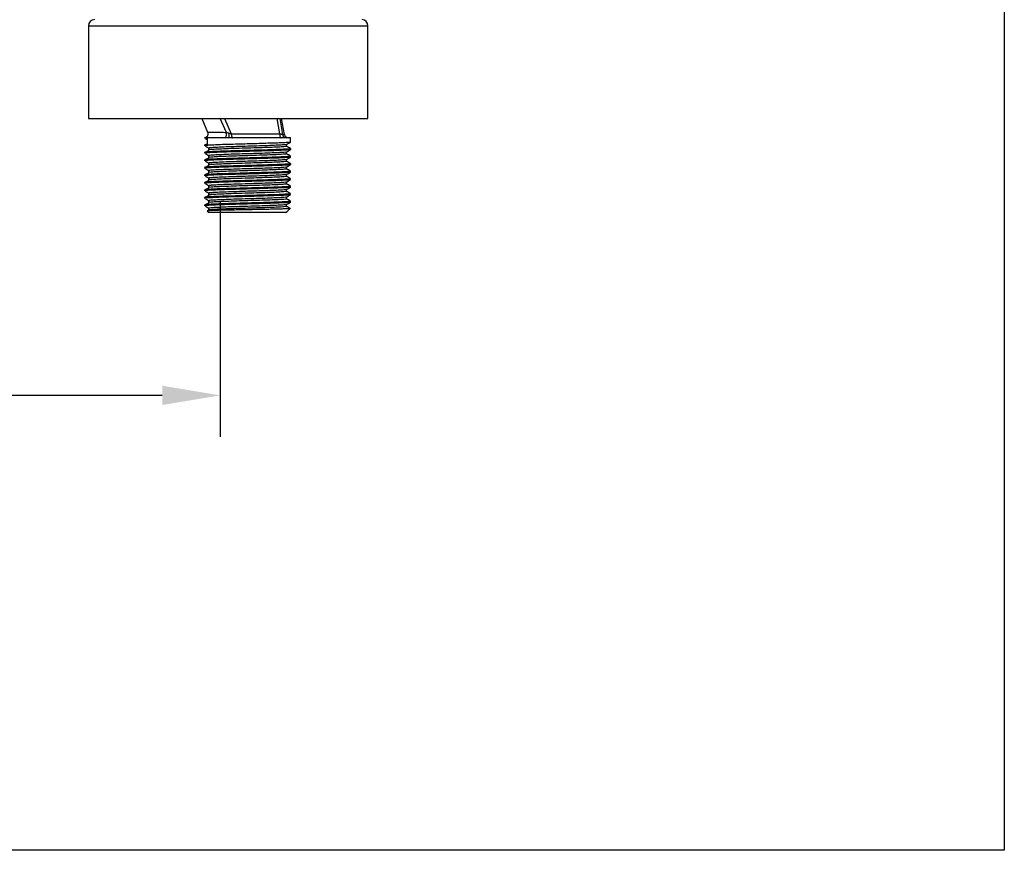
# Model space of a CAD drawing. Extents: x 3502.5 to 3581, y 1275.8 to 1354.9.
# Drawn here: x 3569.1 to 3581, y 1275.8 to 1285.8 of the extents above; entities that cross this region are included whole.
import ezdxf

# ---------------------------------------------------------------- set-up
doc = ezdxf.new("R2010")
doc.units = 0
doc.layers.get('DEFPOINTS').update_dxf_attribs({"linetype": 'CONTINUOUS'})
doc.layers.add('COTAS', color=253, linetype='CONTINUOUS')
doc.layers.add('CUERPO', color=7, linetype='CONTINUOUS')
doc.styles.add('ARIAL', font='arial.ttf')
doc.dimstyles.new('RS__E1_10_', dxfattribs={"dimtxt": 1.5, "dimasz": 0.7, "dimexe": 0.5, "dimexo": 1, "dimgap": 1, "dimtad": 0, "dimtih": 1, "dimtoh": 1, "dimdec": 0, "dimlfac": 10, "dimtxsty": 'ARIAL', "dimcen": 0, "dimclrd": 256, "dimclre": 256, "dimclrt": 256, "dimazin": 3, "dimtfac": 1, "dimtdec": 0, "dimtofl": 0, "dimtmove": 0, "dimatfit": 3})

# ---------------------------------------------------------------- blocks, each defined once
blk = doc.blocks.new('*D39')
at = {"layer": 'COTAS'}
for p, q in [((3564.075, 1283.647), (3564.075, 1280.804)), ((3571.554, 1283.647), (3571.554, 1280.804)), ((3564.075, 1281.304), (3563.375, 1281.304)), ((3570.854, 1281.304), (3564.775, 1281.304))]:
    blk.add_line(p, q, dxfattribs=at)
for points in [[(3564.775, 1281.42), (3564.775, 1281.187), (3564.075, 1281.304)], [(3570.854, 1281.42), (3570.854, 1281.187), (3571.554, 1281.304)]]:
    blk.add_solid(points, dxfattribs=at)
at = {"layer": 'DEFPOINTS', "color": 0}
for p in [(3564.075, 1284.647), (3571.554, 1284.647), (3571.554, 1281.304)]:
    blk.add_point(p, dxfattribs=at)
at = {"layer": 'COTAS', "insert": (3559.056, 1281.304), "char_height": 1.5, "attachment_point": 5, "style": 'ARIAL'}
blk.add_mtext('150%%P12', dxfattribs=at)

msp = doc.modelspace()

# ---------------------------------------------------------------- linework, layer by layer
at = {"layer": 'COTAS', "color": 3}
msp.add_lwpolyline([(3502.5, 1275.81), (3502.5, 1352.356), (3581.025, 1352.356), (3581.025, 1275.81)], close=True, dxfattribs=at)
at = {"layer": 'CUERPO'}
for p, q in [((3569.963, 1285.766), (3569.963, 1284.647)), ((3569.963, 1285.766), (3572.218, 1285.766)), ((3572.218, 1285.766), (3573.338, 1285.766)), ((3573.338, 1284.647), (3573.338, 1285.766)), ((3569.963, 1284.647), (3572.218, 1284.647)), ((3571.332, 1284.647), (3571.402, 1284.481)), ((3571.629, 1284.479), (3571.554, 1284.647)), ((3571.606, 1284.647), (3571.687, 1284.463)), ((3572.218, 1284.647), (3573.338, 1284.647)), ((3572.272, 1284.463), (3572.24, 1284.647)), ((3572.272, 1284.647), (3572.305, 1284.456)), ((3572.329, 1284.454), (3572.292, 1284.647)), ((3571.662, 1284.471), (3571.687, 1284.463)), ((3571.687, 1284.463), (3572.272, 1284.463)), ((3571.364, 1284.413), (3571.364, 1284.408)), ((3571.394, 1284.413), (3571.364, 1284.413)), ((3571.364, 1284.329), (3571.364, 1284.317)), ((3571.394, 1284.339), (3571.372, 1284.326)), ((3571.376, 1284.405), (3571.394, 1284.394)), ((3571.394, 1284.413), (3571.394, 1284.334)), ((3571.609, 1284.413), (3571.394, 1284.413)), ((3571.661, 1284.413), (3571.609, 1284.413)), ((3572.404, 1284.413), (3571.661, 1284.413)), ((3572.355, 1284.312), (3572.355, 1284.334)), ((3572.404, 1284.363), (3572.404, 1284.413)), ((3571.364, 1284.238), (3571.364, 1284.227)), ((3572.404, 1284.272), (3572.404, 1284.283)), ((3572.404, 1284.181), (3572.404, 1284.193)), ((3571.364, 1284.147), (3571.364, 1284.136)), ((3572.404, 1284.091), (3572.404, 1284.102)), ((3571.364, 1284.057), (3571.364, 1284.045)), ((3571.364, 1283.966), (3571.364, 1283.955)), ((3572.404, 1284), (3572.404, 1284.011)), ((3571.364, 1283.875), (3571.364, 1283.864)), ((3572.404, 1283.909), (3572.404, 1283.92)), ((3571.364, 1283.784), (3571.364, 1283.773)), ((3572.404, 1283.818), (3572.404, 1283.83)), ((3572.404, 1283.728), (3572.404, 1283.739)), ((3571.364, 1283.694), (3571.364, 1283.682)), ((3571.364, 1283.603), (3571.364, 1283.592)), ((3572.404, 1283.637), (3572.404, 1283.648)), ((3571.397, 1283.53), (3571.414, 1283.513)), ((3571.441, 1283.513), (3571.414, 1283.513)), ((3572.354, 1283.513), (3571.441, 1283.513)), ((3572.354, 1283.517), (3572.361, 1283.521)), ((3572.354, 1283.513), (3572.355, 1283.514)), ((3572.364, 1283.523), (3572.4, 1283.559))]:
    msp.add_line(p, q, dxfattribs=at)
at = {"layer": 'CUERPO', "flags": 128}
for points in [[(3571.687, 1284.463), (3571.687, 1284.453), (3571.688, 1284.444), (3571.69, 1284.435), (3571.692, 1284.428), (3571.694, 1284.421), (3571.697, 1284.417), (3571.7, 1284.414), (3571.704, 1284.413)], [(3572.272, 1284.463), (3572.273, 1284.453), (3572.274, 1284.444), (3572.275, 1284.435), (3572.277, 1284.428), (3572.28, 1284.421), (3572.283, 1284.417), (3572.286, 1284.414), (3572.289, 1284.413)]]:
    msp.add_lwpolyline(points, dxfattribs=at)
at = {"layer": 'CUERPO'}
for centre, radius, start, end in [((3570.038, 1285.766), 0.075, 93.1643, 180), ((3573.263, 1285.766), 0.075, 0, 86.8357), ((3571.569, 1284.461), 0.0623, 309.8238, 17.1568), ((3570.823, 1284.455), 0.839, 357.1266, 1.1044), ((3572.353, 1284.461), 0.0485, 186.8347, 268.8647), ((3572.378, 1284.463), 0.05, 190.74, 269.9969)]:
    msp.add_arc(centre, radius, start, end, dxfattribs=at)
for points, knots in [([(3571.402, 1284.481), (3571.402, 1284.48), (3571.406, 1284.474), (3571.407, 1284.46), (3571.403, 1284.443), (3571.395, 1284.43), (3571.386, 1284.422), (3571.377, 1284.417), (3571.371, 1284.414), (3571.368, 1284.414), (3571.367, 1284.414)], [0, 0, 0, 0, 0.037645, 0.245137, 0.456243, 0.622455, 0.761523, 0.878649, 0.97286, 1, 1, 1, 1]), ([(3571.403, 1284.482), (3571.403, 1284.482), (3571.401, 1284.482), (3571.412, 1284.483), (3571.436, 1284.483), (3571.475, 1284.483), (3571.527, 1284.482), (3571.579, 1284.481), (3571.616, 1284.48), (3571.629, 1284.479)], [0, 0, 0, 0, 0.043161, 0.21719, 0.386707, 0.561281, 0.730637, 0.905018, 1, 1, 1, 1]), ([(3571.629, 1284.479), (3571.629, 1284.479), (3571.635, 1284.478), (3571.646, 1284.476), (3571.657, 1284.473), (3571.662, 1284.471)], [0, 0, 0, 0, 0.023872, 0.565376, 1, 1, 1, 1]), ([(3572.272, 1284.463), (3572.276, 1284.462), (3572.286, 1284.46), (3572.298, 1284.458), (3572.303, 1284.456), (3572.305, 1284.456)], [0, 0, 0, 0, 0.278072, 0.641514, 1, 1, 1, 1]), ([(3572.305, 1284.456), (3572.318, 1284.455), (3572.332, 1284.454), (3572.329, 1284.454), (3572.328, 1284.454)], [0, 0, 0, 0, 0.917469, 1, 1, 1, 1]), ([(3571.394, 1284.413), (3571.383, 1284.412), (3571.365, 1284.41), (3571.367, 1284.409), (3571.367, 1284.408)], [0, 0, 0, 0, 0.647621, 1, 1, 1, 1]), ([(3572.402, 1284.362), (3572.402, 1284.362), (3572.404, 1284.361), (3572.383, 1284.358), (3572.339, 1284.355), (3572.27, 1284.352), (3572.182, 1284.349), (3572.079, 1284.346), (3571.967, 1284.342), (3571.85, 1284.339), (3571.736, 1284.336), (3571.628, 1284.333), (3571.534, 1284.33), (3571.456, 1284.326), (3571.414, 1284.324), (3571.384, 1284.322), (3571.365, 1284.32), (3571.367, 1284.318), (3571.367, 1284.317)], [0, 0, 0, 0, 0.009402, 0.081047, 0.152886, 0.22535, 0.296795, 0.368873, 0.441261, 0.512607, 0.584871, 0.657125, 0.728474, 0.800868, 0.872933, 0.889225, 0.960965, 1, 1, 1, 1]), ([(3571.394, 1284.334), (3571.383, 1284.333), (3571.365, 1284.331), (3571.367, 1284.329), (3571.367, 1284.329)], [0, 0, 0, 0, 0.647621, 1, 1, 1, 1]), ([(3571.376, 1284.314), (3571.384, 1284.309), (3571.4, 1284.3), (3571.416, 1284.291), (3571.424, 1284.286)], [0, 0, 0, 0, 0.500059, 1, 1, 1, 1]), ([(3572.353, 1284.334), (3572.353, 1284.333), (3572.357, 1284.332), (3572.326, 1284.329), (3572.259, 1284.325), (3572.155, 1284.32), (3572.029, 1284.316), (3571.889, 1284.312), (3571.749, 1284.308), (3571.621, 1284.303), (3571.516, 1284.299), (3571.463, 1284.296), (3571.427, 1284.293), (3571.408, 1284.291), (3571.416, 1284.289), (3571.417, 1284.289)], [0, 0, 0, 0, 0.007872, 0.102875, 0.198882, 0.29403, 0.389879, 0.485235, 0.580868, 0.676484, 0.771857, 0.867692, 0.88394, 0.979434, 1, 1, 1, 1]), ([(3572.351, 1284.312), (3572.352, 1284.311), (3572.358, 1284.309), (3572.327, 1284.306), (3572.259, 1284.302), (3572.155, 1284.298), (3572.029, 1284.293), (3571.889, 1284.289), (3571.749, 1284.285), (3571.621, 1284.281), (3571.516, 1284.276), (3571.463, 1284.273), (3571.427, 1284.27), (3571.408, 1284.268), (3571.416, 1284.266), (3571.417, 1284.266)], [0, 0, 0, 0, 0.024843, 0.118227, 0.212597, 0.306124, 0.400338, 0.494069, 0.588071, 0.682057, 0.775804, 0.870006, 0.885976, 0.979843, 1, 1, 1, 1]), ([(3572.354, 1284.334), (3572.363, 1284.338), (3572.379, 1284.348), (3572.395, 1284.357), (3572.404, 1284.362)], [0, 0, 0, 0, 0.499983, 1, 1, 1, 1]), ([(3572.404, 1284.284), (3572.396, 1284.289), (3572.379, 1284.298), (3572.363, 1284.307), (3572.355, 1284.312)], [0, 0, 0, 0, 0.504123, 1, 1, 1, 1]), ([(3572.401, 1284.283), (3572.402, 1284.283), (3572.405, 1284.281), (3572.384, 1284.279), (3572.339, 1284.276), (3572.27, 1284.273), (3572.182, 1284.269), (3572.079, 1284.266), (3571.967, 1284.263), (3571.85, 1284.26), (3571.736, 1284.257), (3571.628, 1284.253), (3571.534, 1284.25), (3571.456, 1284.247), (3571.414, 1284.244), (3571.384, 1284.242), (3571.365, 1284.24), (3571.367, 1284.239), (3571.367, 1284.238)], [0, 0, 0, 0, 0.024765, 0.095299, 0.166023, 0.237363, 0.3077, 0.378661, 0.449926, 0.520165, 0.591309, 0.662442, 0.732685, 0.803956, 0.874904, 0.890943, 0.961571, 1, 1, 1, 1]), ([(3572.402, 1284.271), (3572.402, 1284.271), (3572.404, 1284.27), (3572.383, 1284.268), (3572.339, 1284.265), (3572.27, 1284.261), (3572.182, 1284.258), (3572.079, 1284.255), (3571.967, 1284.252), (3571.85, 1284.248), (3571.736, 1284.245), (3571.628, 1284.242), (3571.534, 1284.239), (3571.456, 1284.236), (3571.414, 1284.233), (3571.384, 1284.231), (3571.365, 1284.229), (3571.367, 1284.227), (3571.367, 1284.227)], [0, 0, 0, 0, 0.0094, 0.081045, 0.152884, 0.225348, 0.296793, 0.368872, 0.441259, 0.512605, 0.58487, 0.657124, 0.728473, 0.800867, 0.872933, 0.889225, 0.960965, 1, 1, 1, 1]), ([(3572.401, 1284.193), (3572.402, 1284.192), (3572.405, 1284.191), (3572.384, 1284.188), (3572.339, 1284.185), (3572.27, 1284.182), (3572.182, 1284.179), (3572.079, 1284.175), (3571.967, 1284.172), (3571.85, 1284.169), (3571.736, 1284.166), (3571.628, 1284.163), (3571.534, 1284.159), (3571.456, 1284.156), (3571.414, 1284.154), (3571.384, 1284.151), (3571.365, 1284.15), (3571.367, 1284.148), (3571.367, 1284.147)], [0, 0, 0, 0, 0.024765, 0.095299, 0.166023, 0.237363, 0.3077, 0.378661, 0.449926, 0.520165, 0.591309, 0.662442, 0.732685, 0.803956, 0.874904, 0.890943, 0.961571, 1, 1, 1, 1]), ([(3571.42, 1284.264), (3571.412, 1284.259), (3571.396, 1284.25), (3571.38, 1284.24), (3571.372, 1284.235)], [0, 0, 0, 0, 0.500047, 1, 1, 1, 1]), ([(3571.376, 1284.224), (3571.384, 1284.219), (3571.4, 1284.209), (3571.416, 1284.2), (3571.424, 1284.195)], [0, 0, 0, 0, 0.500113, 1, 1, 1, 1]), ([(3572.353, 1284.243), (3572.353, 1284.243), (3572.357, 1284.241), (3572.326, 1284.238), (3572.259, 1284.234), (3572.155, 1284.23), (3572.029, 1284.225), (3571.889, 1284.221), (3571.749, 1284.217), (3571.621, 1284.213), (3571.516, 1284.208), (3571.463, 1284.205), (3571.427, 1284.202), (3571.408, 1284.2), (3571.416, 1284.198), (3571.417, 1284.198)], [0, 0, 0, 0, 0.007867, 0.10287, 0.198876, 0.294024, 0.389871, 0.485227, 0.580859, 0.676474, 0.771847, 0.867682, 0.88393, 0.979423, 1, 1, 1, 1]), ([(3572.351, 1284.221), (3572.352, 1284.221), (3572.358, 1284.219), (3572.327, 1284.216), (3572.259, 1284.211), (3572.155, 1284.207), (3572.029, 1284.203), (3571.889, 1284.198), (3571.749, 1284.194), (3571.621, 1284.19), (3571.516, 1284.186), (3571.463, 1284.182), (3571.427, 1284.179), (3571.408, 1284.177), (3571.416, 1284.176), (3571.417, 1284.175)], [0, 0, 0, 0, 0.024833, 0.118219, 0.212589, 0.306117, 0.400332, 0.494064, 0.588067, 0.682053, 0.775802, 0.870004, 0.885975, 0.979842, 1, 1, 1, 1]), ([(3571.413, 1284.289), (3571.413, 1284.285), (3571.413, 1284.277), (3571.413, 1284.27), (3571.413, 1284.266)], [0, 0, 0, 0, 0.500117, 1, 1, 1, 1]), ([(3571.413, 1284.198), (3571.413, 1284.194), (3571.413, 1284.187), (3571.413, 1284.179), (3571.413, 1284.175)], [0, 0, 0, 0, 0.500233, 1, 1, 1, 1]), ([(3572.354, 1284.243), (3572.363, 1284.248), (3572.379, 1284.257), (3572.395, 1284.267), (3572.404, 1284.271)], [0, 0, 0, 0, 0.499901, 1, 1, 1, 1]), ([(3572.355, 1284.221), (3572.355, 1284.225), (3572.355, 1284.232), (3572.355, 1284.24), (3572.355, 1284.243)], [0, 0, 0, 0, 0.508971, 1, 1, 1, 1]), ([(3572.404, 1284.193), (3572.396, 1284.198), (3572.379, 1284.207), (3572.363, 1284.217), (3572.355, 1284.221)], [0, 0, 0, 0, 0.504036, 1, 1, 1, 1]), ([(3572.402, 1284.181), (3572.402, 1284.18), (3572.404, 1284.179), (3572.383, 1284.177), (3572.339, 1284.174), (3572.27, 1284.17), (3572.182, 1284.167), (3572.079, 1284.164), (3571.967, 1284.161), (3571.85, 1284.158), (3571.736, 1284.154), (3571.628, 1284.151), (3571.534, 1284.148), (3571.456, 1284.145), (3571.414, 1284.142), (3571.384, 1284.14), (3571.365, 1284.138), (3571.367, 1284.137), (3571.367, 1284.136)], [0, 0, 0, 0, 0.009397, 0.081043, 0.152881, 0.225346, 0.296791, 0.36887, 0.441258, 0.512604, 0.584869, 0.657123, 0.728473, 0.800867, 0.872932, 0.889224, 0.960965, 1, 1, 1, 1]), ([(3572.401, 1284.102), (3572.402, 1284.102), (3572.405, 1284.1), (3572.384, 1284.098), (3572.339, 1284.094), (3572.27, 1284.091), (3572.182, 1284.088), (3572.079, 1284.085), (3571.967, 1284.081), (3571.85, 1284.078), (3571.736, 1284.075), (3571.628, 1284.072), (3571.534, 1284.069), (3571.456, 1284.065), (3571.414, 1284.063), (3571.384, 1284.061), (3571.365, 1284.059), (3571.367, 1284.057), (3571.367, 1284.057)], [0, 0, 0, 0, 0.024765, 0.095299, 0.166023, 0.237363, 0.3077, 0.378661, 0.449926, 0.520165, 0.591309, 0.662442, 0.732685, 0.803956, 0.874904, 0.890943, 0.961571, 1, 1, 1, 1]), ([(3572.402, 1284.09), (3572.402, 1284.09), (3572.404, 1284.088), (3572.383, 1284.086), (3572.339, 1284.083), (3572.27, 1284.08), (3572.182, 1284.077), (3572.079, 1284.073), (3571.967, 1284.07), (3571.85, 1284.067), (3571.736, 1284.064), (3571.628, 1284.06), (3571.534, 1284.057), (3571.456, 1284.054), (3571.414, 1284.052), (3571.384, 1284.049), (3571.365, 1284.047), (3571.367, 1284.046), (3571.367, 1284.045)], [0, 0, 0, 0, 0.009395, 0.08104, 0.152879, 0.225344, 0.296789, 0.368869, 0.441256, 0.512603, 0.584868, 0.657122, 0.728472, 0.800866, 0.872932, 0.889224, 0.960965, 1, 1, 1, 1]), ([(3571.42, 1284.173), (3571.412, 1284.168), (3571.396, 1284.159), (3571.38, 1284.149), (3571.372, 1284.145)], [0, 0, 0, 0, 0.500099, 1, 1, 1, 1]), ([(3571.42, 1284.082), (3571.412, 1284.078), (3571.396, 1284.068), (3571.38, 1284.059), (3571.372, 1284.054)], [0, 0, 0, 0, 0.50015, 1, 1, 1, 1]), ([(3571.376, 1284.133), (3571.384, 1284.128), (3571.4, 1284.119), (3571.416, 1284.109), (3571.424, 1284.104)], [0, 0, 0, 0, 0.500167, 1, 1, 1, 1]), ([(3572.353, 1284.152), (3572.353, 1284.152), (3572.357, 1284.15), (3572.326, 1284.148), (3572.259, 1284.143), (3572.155, 1284.139), (3572.029, 1284.135), (3571.889, 1284.13), (3571.749, 1284.126), (3571.621, 1284.122), (3571.516, 1284.118), (3571.463, 1284.114), (3571.427, 1284.111), (3571.408, 1284.109), (3571.416, 1284.108), (3571.417, 1284.107)], [0, 0, 0, 0, 0.007862, 0.102865, 0.19887, 0.294017, 0.389864, 0.48522, 0.580851, 0.676465, 0.771838, 0.867671, 0.883919, 0.979412, 1, 1, 1, 1]), ([(3572.351, 1284.13), (3572.352, 1284.13), (3572.358, 1284.128), (3572.327, 1284.125), (3572.259, 1284.121), (3572.155, 1284.116), (3572.029, 1284.112), (3571.889, 1284.108), (3571.749, 1284.103), (3571.621, 1284.099), (3571.516, 1284.095), (3571.463, 1284.092), (3571.427, 1284.089), (3571.408, 1284.087), (3571.416, 1284.085), (3571.417, 1284.085)], [0, 0, 0, 0, 0.024824, 0.11821, 0.212582, 0.30611, 0.400326, 0.494059, 0.588063, 0.68205, 0.7758, 0.870003, 0.885974, 0.979842, 1, 1, 1, 1]), ([(3571.413, 1284.107), (3571.413, 1284.104), (3571.413, 1284.096), (3571.413, 1284.088), (3571.413, 1284.085)], [0, 0, 0, 0, 0.50035, 1, 1, 1, 1]), ([(3572.354, 1284.152), (3572.363, 1284.157), (3572.379, 1284.166), (3572.395, 1284.176), (3572.404, 1284.181)], [0, 0, 0, 0, 0.499819, 1, 1, 1, 1]), ([(3572.354, 1284.061), (3572.363, 1284.066), (3572.379, 1284.076), (3572.395, 1284.085), (3572.404, 1284.09)], [0, 0, 0, 0, 0.499736, 1, 1, 1, 1]), ([(3572.355, 1284.13), (3572.355, 1284.134), (3572.355, 1284.141), (3572.355, 1284.149), (3572.355, 1284.153)], [0, 0, 0, 0, 0.508852, 1, 1, 1, 1]), ([(3572.404, 1284.102), (3572.396, 1284.107), (3572.379, 1284.117), (3572.363, 1284.126), (3572.355, 1284.131)], [0, 0, 0, 0, 0.503949, 1, 1, 1, 1]), ([(3572.401, 1284.011), (3572.402, 1284.011), (3572.405, 1284.009), (3572.384, 1284.007), (3572.339, 1284.004), (3572.27, 1284), (3572.182, 1283.997), (3572.079, 1283.994), (3571.967, 1283.991), (3571.85, 1283.988), (3571.736, 1283.984), (3571.628, 1283.981), (3571.534, 1283.978), (3571.456, 1283.975), (3571.414, 1283.972), (3571.384, 1283.97), (3571.365, 1283.968), (3571.367, 1283.966), (3571.367, 1283.966)], [0, 0, 0, 0, 0.024765, 0.095299, 0.166023, 0.237363, 0.3077, 0.378661, 0.449926, 0.520165, 0.591309, 0.662442, 0.732685, 0.803956, 0.874904, 0.890943, 0.961571, 1, 1, 1, 1]), ([(3572.402, 1283.999), (3572.402, 1283.999), (3572.404, 1283.998), (3572.383, 1283.996), (3572.339, 1283.992), (3572.27, 1283.989), (3572.182, 1283.986), (3572.079, 1283.983), (3571.967, 1283.979), (3571.85, 1283.976), (3571.736, 1283.973), (3571.628, 1283.97), (3571.534, 1283.967), (3571.456, 1283.963), (3571.414, 1283.961), (3571.384, 1283.959), (3571.365, 1283.957), (3571.367, 1283.955), (3571.367, 1283.955)], [0, 0, 0, 0, 0.009392, 0.081038, 0.152877, 0.225342, 0.296788, 0.368867, 0.441255, 0.512602, 0.584867, 0.657121, 0.728471, 0.800866, 0.872932, 0.889224, 0.960965, 1, 1, 1, 1]), ([(3571.42, 1283.992), (3571.412, 1283.987), (3571.396, 1283.977), (3571.38, 1283.968), (3571.372, 1283.963)], [0, 0, 0, 0, 0.500201, 1, 1, 1, 1]), ([(3571.376, 1284.042), (3571.384, 1284.037), (3571.4, 1284.028), (3571.416, 1284.018), (3571.424, 1284.014)], [0, 0, 0, 0, 0.500221, 1, 1, 1, 1]), ([(3571.376, 1283.951), (3571.384, 1283.947), (3571.4, 1283.937), (3571.416, 1283.928), (3571.424, 1283.923)], [0, 0, 0, 0, 0.500276, 1, 1, 1, 1]), ([(3572.353, 1284.061), (3572.353, 1284.061), (3572.357, 1284.06), (3572.326, 1284.057), (3572.259, 1284.052), (3572.155, 1284.048), (3572.029, 1284.044), (3571.889, 1284.04), (3571.749, 1284.035), (3571.621, 1284.031), (3571.516, 1284.027), (3571.463, 1284.024), (3571.427, 1284.021), (3571.408, 1284.019), (3571.416, 1284.017), (3571.417, 1284.017)], [0, 0, 0, 0, 0.007858, 0.10286, 0.198864, 0.294011, 0.389857, 0.485212, 0.580842, 0.676456, 0.771828, 0.867661, 0.883908, 0.979401, 1, 1, 1, 1]), ([(3572.351, 1284.04), (3572.352, 1284.039), (3572.358, 1284.037), (3572.327, 1284.034), (3572.259, 1284.03), (3572.155, 1284.026), (3572.029, 1284.021), (3571.889, 1284.017), (3571.749, 1284.013), (3571.621, 1284.008), (3571.516, 1284.004), (3571.463, 1284.001), (3571.427, 1283.998), (3571.408, 1283.996), (3571.416, 1283.994), (3571.417, 1283.994)], [0, 0, 0, 0, 0.024803, 0.118191, 0.212565, 0.306095, 0.400313, 0.494048, 0.588054, 0.682043, 0.775795, 0.87, 0.885972, 0.979842, 1, 1, 1, 1]), ([(3572.353, 1283.971), (3572.353, 1283.971), (3572.357, 1283.969), (3572.326, 1283.966), (3572.259, 1283.962), (3572.155, 1283.958), (3572.029, 1283.953), (3571.889, 1283.949), (3571.749, 1283.945), (3571.621, 1283.94), (3571.516, 1283.936), (3571.463, 1283.933), (3571.427, 1283.93), (3571.408, 1283.928), (3571.416, 1283.926), (3571.417, 1283.926)], [0, 0, 0, 0, 0.007853, 0.102854, 0.198858, 0.294004, 0.38985, 0.485204, 0.580834, 0.676447, 0.771818, 0.86765, 0.883898, 0.979389, 1, 1, 1, 1]), ([(3571.413, 1284.017), (3571.413, 1284.013), (3571.413, 1284.005), (3571.413, 1283.998), (3571.413, 1283.994)], [0, 0, 0, 0, 0.500466, 1, 1, 1, 1]), ([(3572.354, 1283.971), (3572.363, 1283.975), (3572.379, 1283.985), (3572.395, 1283.994), (3572.404, 1283.999)], [0, 0, 0, 0, 0.499653, 1, 1, 1, 1]), ([(3572.355, 1284.04), (3572.355, 1284.043), (3572.355, 1284.051), (3572.355, 1284.058), (3572.355, 1284.062)], [0, 0, 0, 0, 0.508734, 1, 1, 1, 1]), ([(3572.404, 1284.012), (3572.396, 1284.016), (3572.379, 1284.026), (3572.363, 1284.035), (3572.355, 1284.04)], [0, 0, 0, 0, 0.503862, 1, 1, 1, 1]), ([(3572.355, 1283.949), (3572.355, 1283.953), (3572.355, 1283.96), (3572.355, 1283.967), (3572.355, 1283.971)], [0, 0, 0, 0, 0.508615, 1, 1, 1, 1]), ([(3572.401, 1283.92), (3572.402, 1283.92), (3572.405, 1283.919), (3572.384, 1283.916), (3572.339, 1283.913), (3572.27, 1283.91), (3572.182, 1283.907), (3572.079, 1283.903), (3571.967, 1283.9), (3571.85, 1283.897), (3571.736, 1283.894), (3571.628, 1283.89), (3571.534, 1283.887), (3571.456, 1283.884), (3571.414, 1283.882), (3571.384, 1283.879), (3571.365, 1283.877), (3571.367, 1283.876), (3571.367, 1283.875)], [0, 0, 0, 0, 0.024765, 0.095299, 0.166023, 0.237363, 0.3077, 0.378661, 0.449926, 0.520165, 0.591309, 0.662442, 0.732685, 0.803956, 0.874904, 0.890943, 0.961571, 1, 1, 1, 1]), ([(3572.402, 1283.908), (3572.402, 1283.908), (3572.404, 1283.907), (3572.383, 1283.905), (3572.339, 1283.902), (3572.27, 1283.898), (3572.182, 1283.895), (3572.079, 1283.892), (3571.967, 1283.889), (3571.85, 1283.886), (3571.736, 1283.882), (3571.628, 1283.879), (3571.534, 1283.876), (3571.456, 1283.873), (3571.414, 1283.87), (3571.384, 1283.868), (3571.365, 1283.866), (3571.367, 1283.864), (3571.367, 1283.864)], [0, 0, 0, 0, 0.00939, 0.081036, 0.152875, 0.22534, 0.296786, 0.368865, 0.441254, 0.5126, 0.584865, 0.657121, 0.728471, 0.800865, 0.872931, 0.889224, 0.960965, 1, 1, 1, 1]), ([(3571.42, 1283.901), (3571.412, 1283.896), (3571.396, 1283.887), (3571.38, 1283.877), (3571.372, 1283.873)], [0, 0, 0, 0, 0.500252, 1, 1, 1, 1]), ([(3571.376, 1283.861), (3571.384, 1283.856), (3571.401, 1283.846), (3571.416, 1283.837), (3571.424, 1283.832)], [0, 0, 0, 0, 0.500331, 1, 1, 1, 1]), ([(3572.351, 1283.949), (3572.352, 1283.948), (3572.358, 1283.947), (3572.327, 1283.944), (3572.259, 1283.939), (3572.155, 1283.935), (3572.029, 1283.931), (3571.889, 1283.926), (3571.749, 1283.922), (3571.621, 1283.918), (3571.516, 1283.913), (3571.463, 1283.91), (3571.427, 1283.907), (3571.408, 1283.905), (3571.416, 1283.904), (3571.417, 1283.903)], [0, 0, 0, 0, 0.024803, 0.118191, 0.212565, 0.306095, 0.400313, 0.494048, 0.588054, 0.682043, 0.775795, 0.87, 0.885972, 0.979842, 1, 1, 1, 1]), ([(3572.353, 1283.88), (3572.353, 1283.88), (3572.357, 1283.878), (3572.326, 1283.875), (3572.259, 1283.871), (3572.155, 1283.867), (3572.029, 1283.863), (3571.889, 1283.858), (3571.749, 1283.854), (3571.621, 1283.85), (3571.516, 1283.845), (3571.463, 1283.842), (3571.427, 1283.839), (3571.408, 1283.837), (3571.416, 1283.835), (3571.417, 1283.835)], [0, 0, 0, 0, 0.007848, 0.102849, 0.198852, 0.293997, 0.389842, 0.485196, 0.580825, 0.676438, 0.771808, 0.86764, 0.883887, 0.979378, 1, 1, 1, 1]), ([(3572.351, 1283.858), (3572.352, 1283.858), (3572.358, 1283.856), (3572.327, 1283.853), (3572.259, 1283.848), (3572.155, 1283.844), (3572.029, 1283.84), (3571.889, 1283.836), (3571.749, 1283.831), (3571.621, 1283.827), (3571.516, 1283.823), (3571.463, 1283.82), (3571.427, 1283.817), (3571.408, 1283.815), (3571.416, 1283.813), (3571.417, 1283.813)], [0, 0, 0, 0, 0.024803, 0.118191, 0.212565, 0.306095, 0.400313, 0.494048, 0.588054, 0.682043, 0.775795, 0.87, 0.885972, 0.979842, 1, 1, 1, 1]), ([(3571.413, 1283.926), (3571.413, 1283.922), (3571.413, 1283.915), (3571.413, 1283.907), (3571.413, 1283.903)], [0, 0, 0, 0, 0.500583, 1, 1, 1, 1]), ([(3571.413, 1283.835), (3571.413, 1283.831), (3571.413, 1283.824), (3571.413, 1283.816), (3571.413, 1283.812)], [0, 0, 0, 0, 0.500699, 1, 1, 1, 1]), ([(3572.354, 1283.88), (3572.363, 1283.885), (3572.379, 1283.894), (3572.395, 1283.904), (3572.404, 1283.908)], [0, 0, 0, 0, 0.49957, 1, 1, 1, 1]), ([(3572.404, 1283.921), (3572.396, 1283.926), (3572.379, 1283.935), (3572.363, 1283.945), (3572.355, 1283.949)], [0, 0, 0, 0, 0.503776, 1, 1, 1, 1]), ([(3572.355, 1283.858), (3572.355, 1283.862), (3572.355, 1283.869), (3572.355, 1283.877), (3572.355, 1283.88)], [0, 0, 0, 0, 0.508496, 1, 1, 1, 1]), ([(3572.404, 1283.83), (3572.396, 1283.835), (3572.379, 1283.844), (3572.363, 1283.854), (3572.355, 1283.858)], [0, 0, 0, 0, 0.503689, 1, 1, 1, 1]), ([(3572.401, 1283.83), (3572.402, 1283.829), (3572.405, 1283.828), (3572.384, 1283.825), (3572.339, 1283.822), (3572.27, 1283.819), (3572.182, 1283.816), (3572.079, 1283.813), (3571.967, 1283.809), (3571.85, 1283.806), (3571.736, 1283.803), (3571.628, 1283.8), (3571.534, 1283.797), (3571.456, 1283.793), (3571.414, 1283.791), (3571.384, 1283.789), (3571.365, 1283.787), (3571.367, 1283.785), (3571.367, 1283.784)], [0, 0, 0, 0, 0.024765, 0.095299, 0.166023, 0.237363, 0.3077, 0.378661, 0.449926, 0.520165, 0.591309, 0.662442, 0.732685, 0.803956, 0.874904, 0.890943, 0.961571, 1, 1, 1, 1]), ([(3572.402, 1283.818), (3572.402, 1283.818), (3572.404, 1283.816), (3572.383, 1283.814), (3572.339, 1283.811), (3572.27, 1283.808), (3572.182, 1283.805), (3572.079, 1283.801), (3571.967, 1283.798), (3571.85, 1283.795), (3571.736, 1283.792), (3571.628, 1283.788), (3571.534, 1283.785), (3571.456, 1283.782), (3571.414, 1283.78), (3571.384, 1283.777), (3571.365, 1283.775), (3571.367, 1283.774), (3571.367, 1283.773)], [0, 0, 0, 0, 0.009387, 0.081034, 0.152873, 0.225338, 0.296784, 0.368864, 0.441252, 0.512599, 0.584864, 0.65712, 0.72847, 0.800865, 0.872931, 0.889223, 0.960965, 1, 1, 1, 1]), ([(3572.401, 1283.739), (3572.402, 1283.739), (3572.405, 1283.737), (3572.384, 1283.735), (3572.339, 1283.732), (3572.27, 1283.728), (3572.182, 1283.725), (3572.079, 1283.722), (3571.967, 1283.719), (3571.85, 1283.716), (3571.736, 1283.712), (3571.628, 1283.709), (3571.534, 1283.706), (3571.456, 1283.703), (3571.414, 1283.7), (3571.384, 1283.698), (3571.365, 1283.696), (3571.367, 1283.694), (3571.367, 1283.694)], [0, 0, 0, 0, 0.024765, 0.095299, 0.166023, 0.237363, 0.3077, 0.378661, 0.449926, 0.520165, 0.591309, 0.662442, 0.732685, 0.803956, 0.874904, 0.890943, 0.961571, 1, 1, 1, 1]), ([(3572.402, 1283.727), (3572.402, 1283.727), (3572.404, 1283.726), (3572.383, 1283.723), (3572.339, 1283.72), (3572.27, 1283.717), (3572.182, 1283.714), (3572.079, 1283.711), (3571.967, 1283.707), (3571.85, 1283.704), (3571.736, 1283.701), (3571.628, 1283.698), (3571.534, 1283.695), (3571.456, 1283.691), (3571.414, 1283.689), (3571.384, 1283.687), (3571.365, 1283.685), (3571.367, 1283.683), (3571.367, 1283.682)], [0, 0, 0, 0, 0.009385, 0.081031, 0.152871, 0.225336, 0.296782, 0.368862, 0.441251, 0.512598, 0.584863, 0.657119, 0.728469, 0.800864, 0.872931, 0.889223, 0.960965, 1, 1, 1, 1]), ([(3571.42, 1283.81), (3571.412, 1283.806), (3571.396, 1283.796), (3571.38, 1283.787), (3571.372, 1283.782)], [0, 0, 0, 0, 0.500303, 1, 1, 1, 1]), ([(3571.42, 1283.72), (3571.412, 1283.715), (3571.396, 1283.705), (3571.38, 1283.696), (3571.372, 1283.691)], [0, 0, 0, 0, 0.500353, 1, 1, 1, 1]), ([(3571.376, 1283.77), (3571.384, 1283.765), (3571.401, 1283.756), (3571.416, 1283.746), (3571.424, 1283.742)], [0, 0, 0, 0, 0.500386, 1, 1, 1, 1]), ([(3572.353, 1283.789), (3572.353, 1283.789), (3572.357, 1283.788), (3572.326, 1283.785), (3572.259, 1283.78), (3572.155, 1283.776), (3572.029, 1283.772), (3571.889, 1283.768), (3571.749, 1283.763), (3571.621, 1283.759), (3571.516, 1283.755), (3571.463, 1283.752), (3571.427, 1283.749), (3571.408, 1283.747), (3571.416, 1283.745), (3571.417, 1283.744)], [0, 0, 0, 0, 0.007844, 0.102844, 0.198846, 0.293991, 0.389835, 0.485188, 0.580817, 0.676429, 0.771798, 0.867629, 0.883877, 0.979367, 1, 1, 1, 1]), ([(3572.351, 1283.767), (3572.352, 1283.767), (3572.358, 1283.765), (3572.327, 1283.762), (3572.259, 1283.758), (3572.155, 1283.753), (3572.029, 1283.749), (3571.889, 1283.745), (3571.749, 1283.741), (3571.621, 1283.736), (3571.516, 1283.732), (3571.463, 1283.729), (3571.427, 1283.726), (3571.408, 1283.724), (3571.416, 1283.722), (3571.417, 1283.722)], [0, 0, 0, 0, 0.024802, 0.118187, 0.212558, 0.306085, 0.4003, 0.494032, 0.588035, 0.682021, 0.77577, 0.869972, 0.885943, 0.97981, 1, 1, 1, 1]), ([(3571.413, 1283.744), (3571.413, 1283.741), (3571.413, 1283.733), (3571.413, 1283.726), (3571.413, 1283.722)], [0, 0, 0, 0, 0.500815, 1, 1, 1, 1]), ([(3572.354, 1283.789), (3572.363, 1283.794), (3572.379, 1283.804), (3572.395, 1283.813), (3572.404, 1283.818)], [0, 0, 0, 0, 0.499487, 1, 1, 1, 1]), ([(3572.354, 1283.699), (3572.363, 1283.703), (3572.379, 1283.713), (3572.395, 1283.722), (3572.404, 1283.727)], [0, 0, 0, 0, 0.499404, 1, 1, 1, 1]), ([(3572.355, 1283.767), (3572.355, 1283.771), (3572.355, 1283.779), (3572.355, 1283.786), (3572.355, 1283.79)], [0, 0, 0, 0, 0.508378, 1, 1, 1, 1]), ([(3572.404, 1283.74), (3572.396, 1283.744), (3572.379, 1283.754), (3572.363, 1283.763), (3572.355, 1283.768)], [0, 0, 0, 0, 0.503603, 1, 1, 1, 1]), ([(3572.401, 1283.648), (3572.402, 1283.648), (3572.405, 1283.646), (3572.384, 1283.644), (3572.339, 1283.641), (3572.27, 1283.638), (3572.182, 1283.634), (3572.079, 1283.631), (3571.967, 1283.628), (3571.85, 1283.625), (3571.736, 1283.622), (3571.628, 1283.618), (3571.534, 1283.615), (3571.456, 1283.612), (3571.414, 1283.609), (3571.384, 1283.607), (3571.365, 1283.605), (3571.367, 1283.604), (3571.367, 1283.603)], [0, 0, 0, 0, 0.024765, 0.095299, 0.166023, 0.237363, 0.3077, 0.378661, 0.449926, 0.520165, 0.591309, 0.662442, 0.732685, 0.803956, 0.874904, 0.890943, 0.961571, 1, 1, 1, 1]), ([(3572.402, 1283.636), (3572.402, 1283.636), (3572.404, 1283.635), (3572.383, 1283.633), (3572.339, 1283.63), (3572.27, 1283.626), (3572.182, 1283.623), (3572.079, 1283.62), (3571.967, 1283.617), (3571.85, 1283.613), (3571.736, 1283.61), (3571.628, 1283.607), (3571.534, 1283.604), (3571.456, 1283.601), (3571.414, 1283.598), (3571.384, 1283.596), (3571.365, 1283.594), (3571.367, 1283.592), (3571.367, 1283.592)], [0, 0, 0, 0, 0.009382, 0.081029, 0.152869, 0.225334, 0.296781, 0.368861, 0.441249, 0.512597, 0.584862, 0.657118, 0.728469, 0.800864, 0.872931, 0.889223, 0.960964, 1, 1, 1, 1]), ([(3571.42, 1283.629), (3571.412, 1283.624), (3571.396, 1283.615), (3571.38, 1283.605), (3571.372, 1283.6)], [0, 0, 0, 0, 0.500403, 1, 1, 1, 1]), ([(3571.376, 1283.679), (3571.384, 1283.674), (3571.401, 1283.665), (3571.416, 1283.656), (3571.424, 1283.651)], [0, 0, 0, 0, 0.500441, 1, 1, 1, 1]), ([(3572.353, 1283.699), (3572.353, 1283.698), (3572.357, 1283.697), (3572.326, 1283.694), (3572.259, 1283.69), (3572.155, 1283.685), (3572.029, 1283.681), (3571.889, 1283.677), (3571.749, 1283.673), (3571.621, 1283.668), (3571.516, 1283.664), (3571.463, 1283.661), (3571.427, 1283.658), (3571.408, 1283.656), (3571.416, 1283.654), (3571.417, 1283.654)], [0, 0, 0, 0, 0.007839, 0.102838, 0.19884, 0.293984, 0.389828, 0.48518, 0.580808, 0.676419, 0.771789, 0.867619, 0.883866, 0.979356, 1, 1, 1, 1]), ([(3572.351, 1283.677), (3572.352, 1283.676), (3572.358, 1283.674), (3572.327, 1283.671), (3572.259, 1283.667), (3572.155, 1283.663), (3572.029, 1283.658), (3571.889, 1283.654), (3571.749, 1283.65), (3571.621, 1283.646), (3571.516, 1283.641), (3571.463, 1283.638), (3571.427, 1283.635), (3571.408, 1283.633), (3571.416, 1283.631), (3571.417, 1283.631)], [0, 0, 0, 0, 0.024801, 0.118186, 0.212555, 0.306081, 0.400295, 0.494026, 0.588028, 0.682014, 0.775761, 0.869962, 0.885933, 0.979799, 1, 1, 1, 1]), ([(3572.353, 1283.608), (3572.353, 1283.608), (3572.357, 1283.606), (3572.326, 1283.603), (3572.259, 1283.599), (3572.155, 1283.595), (3572.029, 1283.59), (3571.889, 1283.586), (3571.749, 1283.582), (3571.621, 1283.578), (3571.516, 1283.573), (3571.463, 1283.57), (3571.427, 1283.567), (3571.408, 1283.565), (3571.416, 1283.563), (3571.417, 1283.563)], [0, 0, 0, 0, 0.007834, 0.102833, 0.198834, 0.293978, 0.389821, 0.485172, 0.5808, 0.67641, 0.771779, 0.867609, 0.883856, 0.979345, 1, 1, 1, 1]), ([(3571.413, 1283.654), (3571.413, 1283.65), (3571.413, 1283.642), (3571.413, 1283.635), (3571.413, 1283.631)], [0, 0, 0, 0, 0.50093, 1, 1, 1, 1]), ([(3572.354, 1283.608), (3572.363, 1283.613), (3572.379, 1283.622), (3572.395, 1283.632), (3572.404, 1283.636)], [0, 0, 0, 0, 0.49932, 1, 1, 1, 1]), ([(3572.355, 1283.677), (3572.355, 1283.68), (3572.355, 1283.688), (3572.355, 1283.695), (3572.355, 1283.699)], [0, 0, 0, 0, 0.50826, 1, 1, 1, 1]), ([(3572.404, 1283.649), (3572.396, 1283.654), (3572.379, 1283.663), (3572.363, 1283.672), (3572.355, 1283.677)], [0, 0, 0, 0, 0.503517, 1, 1, 1, 1]), ([(3572.355, 1283.586), (3572.355, 1283.59), (3572.355, 1283.597), (3572.355, 1283.605), (3572.355, 1283.608)], [0, 0, 0, 0, 0.508142, 1, 1, 1, 1]), ([(3571.376, 1283.589), (3571.384, 1283.584), (3571.401, 1283.574), (3571.416, 1283.565), (3571.424, 1283.56)], [0, 0, 0, 0, 0.500496, 1, 1, 1, 1]), ([(3572.4, 1283.56), (3572.4, 1283.56), (3572.402, 1283.559), (3572.391, 1283.558), (3572.367, 1283.556), (3572.328, 1283.555), (3572.276, 1283.553), (3572.214, 1283.552), (3572.142, 1283.55), (3572.064, 1283.549), (3571.98, 1283.547), (3571.896, 1283.545), (3571.81, 1283.544), (3571.728, 1283.542), (3571.65, 1283.541), (3571.58, 1283.539), (3571.518, 1283.538), (3571.468, 1283.536), (3571.43, 1283.535), (3571.406, 1283.533), (3571.395, 1283.532), (3571.397, 1283.531), (3571.398, 1283.531)], [0, 0, 0, 0, 0.00675, 0.062789, 0.11725, 0.173315, 0.227339, 0.282941, 0.336797, 0.392248, 0.445575, 0.500453, 0.553692, 0.608512, 0.661155, 0.715325, 0.76787, 0.82197, 0.874006, 0.927557, 0.979406, 1, 1, 1, 1]), ([(3572.351, 1283.586), (3572.352, 1283.586), (3572.358, 1283.584), (3572.327, 1283.581), (3572.259, 1283.576), (3572.155, 1283.572), (3572.029, 1283.568), (3571.889, 1283.563), (3571.749, 1283.559), (3571.621, 1283.555), (3571.516, 1283.551), (3571.463, 1283.547), (3571.427, 1283.544), (3571.408, 1283.542), (3571.416, 1283.541), (3571.417, 1283.54)], [0, 0, 0, 0, 0.024801, 0.118184, 0.212553, 0.306078, 0.400291, 0.494021, 0.588022, 0.682006, 0.775752, 0.869952, 0.885923, 0.979788, 1, 1, 1, 1]), ([(3571.413, 1283.563), (3571.413, 1283.559), (3571.413, 1283.552), (3571.413, 1283.544), (3571.413, 1283.54)], [0, 0, 0, 0, 0.501045, 1, 1, 1, 1]), ([(3572.337, 1283.514), (3572.349, 1283.517), (3572.363, 1283.52), (3572.364, 1283.523), (3572.364, 1283.523)], [0, 0, 0, 0, 0.894983, 1, 1, 1, 1]), ([(3572.354, 1283.514), (3572.354, 1283.514), (3572.353, 1283.514), (3572.342, 1283.514), (3572.337, 1283.514)], [0, 0, 0, 0, 0.552373, 1, 1, 1, 1]), ([(3572.404, 1283.558), (3572.396, 1283.563), (3572.379, 1283.572), (3572.363, 1283.582), (3572.355, 1283.586)], [0, 0, 0, 0, 0.503432, 1, 1, 1, 1])]:
    msp.add_open_spline(points, degree=3, knots=knots, dxfattribs=at)

# ---------------------------------------------------------------- dimensions: what is measured, and where the dimension line sits
at = {"layer": 'COTAS'}
dim = msp.add_linear_dim(base=(3571.554, 1281.304), p1=(3564.075, 1284.647), p2=(3571.554, 1284.647), text='150%%P12', dimstyle='RS__E1_10_', dxfattribs=at)
dim.commit()
dim.dimension.update_dxf_attribs({"geometry": '*D39', "text_midpoint": (3559.056, 1281.304), "dimtype": 160})

doc.saveas('drawing.dxf')
